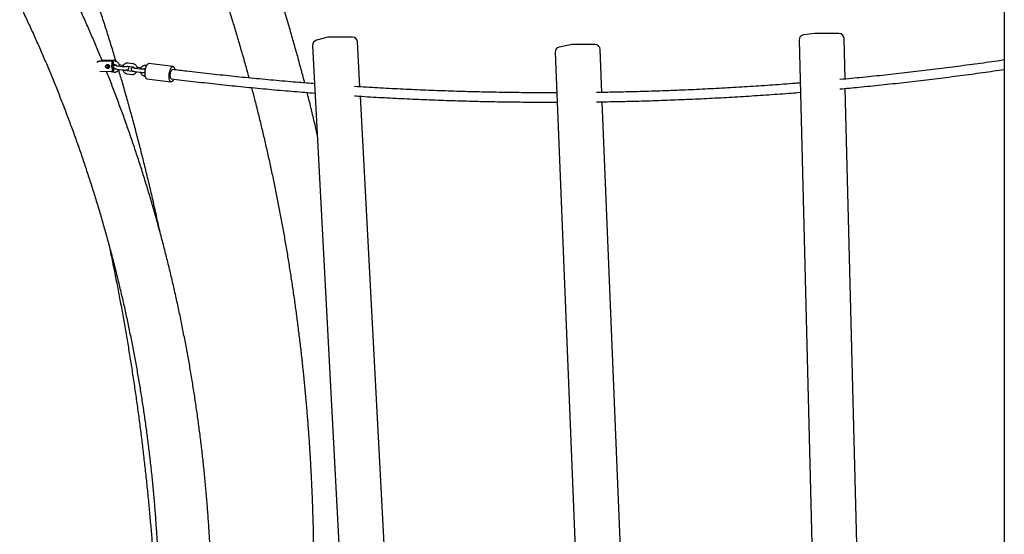
# Model space of a CAD drawing. Units: millimetres. Extents: x 0 to 4200, y 0 to 5940.
# Drawn here: x 2845 to 3035, y 4647 to 4746 of the extents above; entities that cross this region are included whole.
import ezdxf

# ---------------------------------------------------------------- set-up
doc = ezdxf.new("R2010")
doc.units = ezdxf.units.MM
doc.header["$LTSCALE"] = 200

msp = doc.modelspace()

# ---------------------------------------------------------------- linework, layer by layer
at = {"color": 7, "linetype": 'Continuous', "lineweight": 25}
for p, q in [((3034.78, 4748.83), (3034.78, 4698.83)), ((2904.28, 4742.81), (2902.1, 4742.21)), ((2909.04, 4742.84), (2904.54, 4742.84)), ((2995.19, 4742.24), (2998.9, 4596.28)), ((2998.24, 4743.55), (2996.06, 4743.26)), ((3002.87, 4743.55), (2998.38, 4743.55)), ((3004.07, 4734.72), (3003.87, 4742.58)), ((2901.37, 4741.19), (2909.32, 4590.1)), ((2910.49, 4733.23), (2910.04, 4741.89)), ((2951.13, 4741.36), (2948.95, 4740.9)), ((2955.83, 4741.38), (2951.34, 4741.38)), ((2957.16, 4732.15), (2956.83, 4740.42)), ((2860.65, 4738.38), (2863.27, 4738.4)), ((2860.65, 4738.36), (2860.65, 4738.38)), ((2861.06, 4738.31), (2860.79, 4738.22)), ((2863.03, 4738.32), (2861.06, 4738.31)), ((2861.07, 4738.22), (2861.06, 4738.31)), ((2948.15, 4739.88), (2954.02, 4595.12)), ((2862.51, 4738.16), (2859.89, 4738.14)), ((2859.9, 4737.95), (2859.89, 4738.14)), ((2860.79, 4738.22), (2862.75, 4738.24)), ((2862.7, 4738.24), (2862.38, 4738.28)), ((2862.73, 4737.51), (2862.71, 4737.96)), ((2862.73, 4737.51), (2862.97, 4737.59)), ((2862.76, 4736.82), (2863, 4736.9)), ((2862.78, 4736.37), (2862.76, 4736.82)), ((2863.26, 4738.16), (2862.83, 4738.22)), ((2862.97, 4737.59), (2862.95, 4738.04)), ((2862.97, 4737.6), (2863.18, 4737.57)), ((2863.02, 4736.45), (2863, 4736.89)), ((2863.14, 4736.68), (2863.01, 4736.7)), ((2863.29, 4736.7), (2863.29, 4736.71)), ((2863.47, 4738.11), (2863.47, 4738.2)), ((2863.48, 4738.1), (2863.47, 4738.12)), ((2863.68, 4736.64), (2864.56, 4736.52)), ((2864.64, 4737.11), (2863.76, 4737.23)), ((2864.84, 4737.32), (2864.31, 4737.39)), ((2865.73, 4737.23), (2866.61, 4737.11)), ((2866.69, 4737.7), (2865.81, 4737.82)), ((2868.07, 4736.65), (2867.19, 4736.77)), ((2868.27, 4736.86), (2867.74, 4736.93)), ((2869.36, 4737.35), (2869.24, 4737.36)), ((2874.43, 4737.15), (2869.8, 4737.75)), ((2862.6, 4736.17), (2860.33, 4736.15)), ((2862.43, 4736.17), (2863.06, 4736.09)), ((2862.65, 4736.18), (2862.9, 4736.26)), ((2865.61, 4735.75), (2866.49, 4735.63)), ((2866.57, 4736.22), (2865.69, 4736.34)), ((2867.11, 4736.18), (2867.99, 4736.06)), ((2869.04, 4735.29), (2869.09, 4735.28)), ((2869.41, 4734.78), (2874.05, 4734.18)), ((3007.34, 4606.23), (3004.11, 4732.92)), ((2917.46, 4600.93), (2910.59, 4731.42)), ((2962.29, 4605.52), (2957.24, 4730.35)), ((3034.78, 4698.83), (3034.78, 4648.83)), ((3034.78, 4648.83), (3034.78, 4598.83))]:
    msp.add_line(p, q, dxfattribs=at)
at = {"color": 7, "linetype": 'Continuous', "lineweight": 25, "flags": 128}
for points in [[(2859.89, 4738.14), (2860.09, 4738.16), (2860.27, 4738.19), (2860.42, 4738.22), (2860.55, 4738.24), (2860.64, 4738.27), (2860.69, 4738.3), (2860.71, 4738.33), (2860.7, 4738.35), (2860.65, 4738.38)], [(2862.18, 4737.16), (2862.17, 4737.05), (2862.13, 4736.94), (2862.06, 4736.85), (2861.96, 4736.79), (2861.85, 4736.76), (2861.74, 4736.77), (2861.64, 4736.81), (2861.55, 4736.89), (2861.48, 4736.98), (2861.44, 4737.1), (2861.43, 4737.22), (2861.46, 4737.33), (2861.52, 4737.43), (2861.6, 4737.5), (2861.71, 4737.55), (2861.82, 4737.56), (2861.93, 4737.53), (2862.03, 4737.47), (2862.11, 4737.39), (2862.16, 4737.28), (2862.18, 4737.16)], [(2863.32, 4737.42), (2863.33, 4737.51), (2863.33, 4737.51)], [(2869.12, 4735.15), (2869.09, 4735.31), (2869.06, 4735.5), (2869.05, 4735.7), (2869.05, 4735.92), (2869.06, 4736.15), (2869.08, 4736.37), (2869.12, 4736.6), (2869.17, 4736.82), (2869.23, 4737.02), (2869.3, 4737.21), (2869.37, 4737.37), (2869.45, 4737.51), (2869.54, 4737.62), (2869.62, 4737.7), (2869.71, 4737.74), (2869.79, 4737.75), (2869.8, 4737.75)], [(2873.76, 4734.55), (2873.72, 4734.72), (2873.7, 4734.9), (2873.68, 4735.11), (2873.68, 4735.32), (2873.7, 4735.55), (2873.72, 4735.78), (2873.76, 4736), (2873.81, 4736.22), (2873.87, 4736.42), (2873.94, 4736.61), (2874.01, 4736.78), (2874.09, 4736.91), (2874.18, 4737.02), (2874.26, 4737.1), (2874.35, 4737.14), (2874.43, 4737.15), (2874.51, 4737.13), (2874.58, 4737.07), (2874.64, 4736.97), (2874.7, 4736.85), (2874.74, 4736.7), (2874.78, 4736.52), (2874.78, 4736.52)], [(2873.95, 4735), (2873.93, 4735.13), (2873.91, 4735.29), (2873.91, 4735.46), (2873.92, 4735.64), (2873.94, 4735.82), (2873.98, 4735.99), (2874.03, 4736.15), (2874.08, 4736.29), (2874.15, 4736.41), (2874.21, 4736.49), (2874.28, 4736.54), (2874.35, 4736.56), (2874.36, 4736.56)], [(2869.41, 4734.78), (2869.38, 4734.78), (2869.3, 4734.83), (2869.23, 4734.9), (2869.17, 4735.01), (2869.12, 4735.15)], [(2874.55, 4734.72), (2874.51, 4734.63), (2874.43, 4734.48), (2874.35, 4734.36), (2874.27, 4734.26), (2874.18, 4734.2), (2874.1, 4734.18), (2874.02, 4734.19), (2873.94, 4734.23), (2873.87, 4734.31), (2873.81, 4734.41), (2873.76, 4734.55)], [(2874.17, 4734.77), (2874.1, 4734.78), (2874.05, 4734.82), (2874, 4734.89), (2873.95, 4735)]]:
    msp.add_lwpolyline(points, dxfattribs=at)
at = {"color": 7, "linetype": 'Continuous', "lineweight": 25}
for centre, radius, start, end in [((2902.37, 4741.25), 1, 105.3196, 183.0134), ((2904.54, 4741.84), 1, 90, 105.3196), ((2909.04, 4741.84), 1, 3.0134, 90), ((2996.19, 4742.26), 1, 97.5418, 181.4574), ((2998.38, 4742.55), 1, 90, 97.5418), ((3002.87, 4742.55), 1, 1.4574, 90), ((2949.15, 4739.92), 1, 101.906, 182.3202), ((2951.34, 4740.38), 1, 90, 101.906), ((2955.83, 4740.38), 1, 2.3202, 90), ((2863.03, 4738.13), 0.199, 11.8639, 89.1056), ((2863.27, 4738.2), 0.202, 1.4256, 88.507), ((2862.06, 4737.26), 0.387, 129.3759, 183.7091), ((2862.08, 4737.24), 0.403, 181.2123, 264.7442), ((2862.37, 4737.34), 0.419, 156.7987, 238.1169), ((2862.51, 4737.96), 0.202, 1.4256, 88.507), ((2862.97, 4737.18), 0.41, 125.397, 239.9811), ((2862.75, 4738.04), 0.202, 1.4256, 88.507), ((2863.21, 4737.26), 0.41, 125.399, 238.7211), ((2862.84, 4736.44), 0.188, 288.5426, 4.5076), ((2863.48, 4737.35), 0.4, 146.66, 183.0767), ((2862.6, 4736.36), 0.185, 272.029, 4.8029)]:
    msp.add_arc(centre, radius, start, end, dxfattribs=at)
for points, knots in [([(2863.41, 4738.34), (2863.28, 4738.77), (2862.87, 4740.14), (2862.15, 4742.43), (2861.27, 4745.22), (2860.36, 4747.99), (2859.44, 4750.75), (2858.5, 4753.5), (2857.54, 4756.23), (2856.56, 4758.94), (2855.57, 4761.64), (2854.56, 4764.32), (2853.53, 4766.99), (2852.48, 4769.64), (2851.41, 4772.27), (2850.33, 4774.89), (2849.23, 4777.49), (2848.11, 4780.07), (2846.98, 4782.63), (2845.83, 4785.18), (2844.66, 4787.71), (2843.48, 4790.22), (2842.28, 4792.71), (2841.06, 4795.18), (2839.83, 4797.64), (2838.58, 4800.07), (2837.31, 4802.48), (2836.03, 4804.88), (2834.73, 4807.25), (2833.42, 4809.61), (2832.09, 4811.94), (2830.75, 4814.25), (2829.39, 4816.54), (2828.01, 4818.81), (2826.62, 4821.06), (2825.22, 4823.28), (2823.8, 4825.48), (2822.36, 4827.67), (2820.92, 4829.82), (2819.45, 4831.96), (2817.98, 4834.07), (2816.49, 4836.16), (2814.98, 4838.22), (2813.46, 4840.26), (2811.93, 4842.28), (2810.39, 4844.27), (2808.83, 4846.24), (2807.26, 4848.19), (2805.92, 4849.81), (2805.11, 4850.77), (2804.83, 4851.1)], [0, 0, 0, 0, 0.00973, 0.031006, 0.052282, 0.073559, 0.094837, 0.116115, 0.137394, 0.158673, 0.179953, 0.201234, 0.222515, 0.243797, 0.265079, 0.286361, 0.307645, 0.328928, 0.350213, 0.371497, 0.392782, 0.414068, 0.435354, 0.456641, 0.477927, 0.499214, 0.520502, 0.54179, 0.563078, 0.584366, 0.605654, 0.626943, 0.648231, 0.66952, 0.690809, 0.712097, 0.733385, 0.754673, 0.775961, 0.797248, 0.818535, 0.839822, 0.861107, 0.882392, 0.903677, 0.92496, 0.946242, 0.967524, 0.988804, 1, 1, 1, 1]), ([(2860.74, 4738.38), (2860.5, 4738.95), (2859.91, 4740.39), (2858.95, 4742.66), (2857.85, 4745.2), (2856.72, 4747.72), (2855.57, 4750.23), (2854.39, 4752.72), (2853.19, 4755.19), (2851.97, 4757.65), (2850.73, 4760.1), (2849.46, 4762.53), (2848.16, 4764.94), (2846.85, 4767.33), (2845.51, 4769.71), (2844.15, 4772.07), (2842.77, 4774.41), (2841.36, 4776.74), (2839.93, 4779.04), (2838.48, 4781.33), (2837.01, 4783.6), (2835.51, 4785.85), (2834, 4788.08), (2832.46, 4790.29), (2830.9, 4792.48), (2829.33, 4794.65), (2827.73, 4796.8), (2826.11, 4798.93), (2824.47, 4801.03), (2822.81, 4803.12), (2821.13, 4805.18), (2819.43, 4807.23), (2817.71, 4809.25), (2815.97, 4811.24), (2814.21, 4813.22), (2812.43, 4815.17), (2810.64, 4817.1), (2808.83, 4819.01), (2807, 4820.89), (2805.15, 4822.75), (2803.28, 4824.58), (2801.39, 4826.39), (2799.49, 4828.18), (2797.57, 4829.93), (2796.03, 4831.32), (2795.13, 4832.11), (2794.87, 4832.33)], [0, 0, 0, 0, 0.0157097, 0.0389417, 0.0621735, 0.085405, 0.1086361, 0.1318668, 0.1550972, 0.1783272, 0.2015568, 0.2247859, 0.2480146, 0.2712429, 0.2944706, 0.3176979, 0.3409246, 0.3641508, 0.3873764, 0.4106014, 0.4338259, 0.4570496, 0.4802728, 0.5034952, 0.526717, 0.549938, 0.5731583, 0.5963778, 0.6195965, 0.6428143, 0.6660314, 0.6892475, 0.7124627, 0.735677, 0.7588904, 0.7821028, 0.8053141, 0.8285245, 0.8517338, 0.874942, 0.8981491, 0.9213551, 0.9445599, 0.9677635, 0.9909659, 1, 1, 1, 1]), ([(2799.88, 4813.62), (2800.18, 4813.32), (2801.08, 4812.41), (2802.55, 4810.86), (2804.31, 4808.99), (2806.05, 4807.1), (2807.77, 4805.18), (2809.47, 4803.24), (2811.15, 4801.28), (2812.81, 4799.3), (2814.45, 4797.29), (2816.08, 4795.26), (2817.68, 4793.21), (2819.27, 4791.14), (2820.83, 4789.05), (2822.37, 4786.94), (2823.9, 4784.81), (2825.4, 4782.66), (2826.88, 4780.48), (2828.34, 4778.29), (2829.78, 4776.08), (2831.19, 4773.85), (2832.59, 4771.6), (2833.96, 4769.34), (2835.31, 4767.05), (2836.64, 4764.75), (2837.95, 4762.43), (2839.23, 4760.09), (2840.5, 4757.74), (2841.73, 4755.37), (2842.95, 4752.98), (2844.14, 4750.58), (2845.31, 4748.16), (2846.46, 4745.72), (2847.58, 4743.27), (2848.68, 4740.81), (2849.75, 4738.33), (2850.8, 4735.84), (2851.83, 4733.33), (2852.83, 4730.81), (2853.8, 4728.28), (2854.76, 4725.74), (2855.68, 4723.18), (2856.59, 4720.61), (2857.46, 4718.02), (2858.32, 4715.43), (2859.14, 4712.83), (2859.95, 4710.21), (2860.72, 4707.58), (2861.47, 4704.95), (2862.2, 4702.3), (2862.9, 4699.65), (2863.57, 4696.98), (2864.22, 4694.31), (2864.84, 4691.63), (2865.44, 4688.94), (2866.01, 4686.24), (2866.55, 4683.53), (2867.07, 4680.82), (2867.56, 4678.1), (2868.03, 4675.38), (2868.46, 4672.65), (2868.88, 4669.91), (2869.26, 4667.17), (2869.62, 4664.42), (2869.95, 4661.67), (2870.26, 4658.91), (2870.54, 4656.15), (2870.79, 4653.39), (2871.01, 4650.62), (2871.21, 4647.85), (2871.38, 4645.08), (2871.53, 4642.31), (2871.64, 4639.53), (2871.73, 4636.75), (2871.8, 4633.98), (2871.83, 4631.33), (2871.84, 4629.62), (2871.84, 4628.83)], [0, 0, 0, 0, 0.006669, 0.019953, 0.033236, 0.046518, 0.0598, 0.073081, 0.086361, 0.099641, 0.11292, 0.126199, 0.139477, 0.152755, 0.166032, 0.179309, 0.192585, 0.205861, 0.219136, 0.232411, 0.245685, 0.258959, 0.272233, 0.285506, 0.298779, 0.312051, 0.325323, 0.338595, 0.351867, 0.365138, 0.378409, 0.391679, 0.40495, 0.41822, 0.43149, 0.444759, 0.458029, 0.471298, 0.484567, 0.497836, 0.511105, 0.524373, 0.537641, 0.550909, 0.564177, 0.577445, 0.590713, 0.603981, 0.617248, 0.630515, 0.643783, 0.65705, 0.670317, 0.683584, 0.69685, 0.710117, 0.723384, 0.73665, 0.749917, 0.763183, 0.77645, 0.789716, 0.802982, 0.816248, 0.829515, 0.842781, 0.856047, 0.869313, 0.882579, 0.895845, 0.909111, 0.922377, 0.935643, 0.948909, 0.962174, 0.97544, 0.988706, 1, 1, 1, 1]), ([(2899.84, 4733.99), (2899.8, 4734.15), (2899.53, 4735.2), (2899.02, 4737.11), (2898.31, 4739.73), (2897.57, 4742.33), (2896.82, 4744.93), (2896.05, 4747.5), (2895.26, 4750.07), (2894.45, 4752.62), (2893.62, 4755.16), (2892.77, 4757.68), (2891.91, 4760.19), (2891.03, 4762.68), (2890.13, 4765.16), (2889.21, 4767.62), (2888.28, 4770.06), (2887.32, 4772.49), (2886.35, 4774.91), (2885.36, 4777.31), (2884.36, 4779.69), (2883.34, 4782.05), (2882.3, 4784.39), (2881.24, 4786.72), (2880.52, 4788.25), (2880.17, 4789.02)], [0, 0, 0, 0, 0.008536, 0.053593, 0.098651, 0.143711, 0.188772, 0.233834, 0.278899, 0.323964, 0.369032, 0.414101, 0.459171, 0.504243, 0.549317, 0.594392, 0.639469, 0.684547, 0.729627, 0.774708, 0.819791, 0.864875, 0.909961, 0.955048, 1, 1, 1, 1]), ([(2877.9, 4768.68), (2878, 4768.43), (2878.41, 4767.39), (2879.12, 4765.56), (2880.03, 4763.18), (2880.91, 4760.77), (2881.78, 4758.36), (2882.63, 4755.93), (2883.47, 4753.48), (2884.28, 4751.02), (2885.08, 4748.54), (2885.86, 4746.05), (2886.63, 4743.55), (2887.37, 4741.03), (2888.1, 4738.49), (2888.67, 4736.47), (2888.99, 4735.28), (2889.08, 4734.94)], [0, 0, 0, 0, 0.0234204, 0.0963198, 0.1692218, 0.2421263, 0.3150334, 0.387943, 0.4608552, 0.53377, 0.6066874, 0.6796074, 0.7525299, 0.8254551, 0.8983827, 0.9713129, 1, 1, 1, 1]), ([(3034.78, 4738.41), (3034.33, 4738.34), (3032.45, 4738.06), (3029.12, 4737.6), (3024.8, 4737.03), (3020.47, 4736.48), (3016.14, 4735.97), (3011.81, 4735.49), (3007.47, 4735.05), (3004.55, 4734.76), (3003.06, 4734.62), (3003.03, 4734.62)], [0, 0, 0, 0, 0.042421, 0.17874, 0.315059, 0.451378, 0.587697, 0.724016, 0.860335, 0.996655, 1, 1, 1, 1]), ([(2862.08, 4736.88), (2862.06, 4736.89), (2862.01, 4736.92), (2861.95, 4737.01), (2861.9, 4737.11), (2861.88, 4737.23), (2861.88, 4737.34), (2861.91, 4737.44), (2861.94, 4737.49), (2861.95, 4737.52)], [0, 0, 0, 0, 0.097589, 0.257216, 0.4143404, 0.5702099, 0.7256698, 0.8815036, 1, 1, 1, 1]), ([(2862.38, 4738.28), (2862.34, 4738.28), (2862.25, 4738.29), (2862.09, 4738.28), (2861.98, 4738.26), (2861.92, 4738.23), (2861.92, 4738.23)], [0, 0, 0, 0, 0.23603, 0.611561, 0.986177, 1, 1, 1, 1]), ([(2863.43, 4737.43), (2863.4, 4737.43), (2863.32, 4737.42), (2863.23, 4737.4), (2863.14, 4737.37), (2863.06, 4737.32), (2863, 4737.26), (2862.96, 4737.18), (2862.94, 4737.08), (2862.95, 4736.99), (2862.99, 4736.91), (2863.03, 4736.85), (2863.09, 4736.8), (2863.14, 4736.77), (2863.22, 4736.73), (2863.31, 4736.7), (2863.44, 4736.68), (2863.56, 4736.65), (2863.65, 4736.64), (2863.68, 4736.64)], [0, 0, 0, 0, 0.063714, 0.159252, 0.224814, 0.269719, 0.316345, 0.364357, 0.413485, 0.464496, 0.509137, 0.550848, 0.592546, 0.638004, 0.694708, 0.780948, 0.863566, 0.950182, 1, 1, 1, 1]), ([(2863.06, 4736.09), (2863.1, 4736.08), (2863.19, 4736.07), (2863.34, 4736.09), (2863.51, 4736.13), (2863.67, 4736.2), (2863.81, 4736.31), (2863.93, 4736.43), (2864, 4736.53), (2864.03, 4736.59), (2864.03, 4736.59)], [0, 0, 0, 0, 0.094287, 0.244299, 0.393946, 0.543177, 0.692215, 0.841372, 0.990929, 1, 1, 1, 1]), ([(2863.32, 4736.7), (2863.29, 4736.69), (2863.23, 4736.68), (2863.17, 4736.68), (2863.14, 4736.68)], [0, 0, 0, 0, 0.571274, 1, 1, 1, 1]), ([(2863.18, 4737.57), (2863.19, 4737.57), (2863.24, 4737.56), (2863.32, 4737.52), (2863.41, 4737.45), (2863.48, 4737.37), (2863.51, 4737.3), (2863.52, 4737.27)], [0, 0, 0, 0, 0.097551, 0.341736, 0.57977, 0.811579, 1, 1, 1, 1]), ([(2864.15, 4737.18), (2864.15, 4737.21), (2864.14, 4737.3), (2864.1, 4737.45), (2864.03, 4737.62), (2863.93, 4737.78), (2863.8, 4737.91), (2863.66, 4738.02), (2863.5, 4738.1), (2863.36, 4738.15), (2863.28, 4738.16), (2863.26, 4738.16)], [0, 0, 0, 0, 0.067289, 0.193214, 0.319437, 0.445808, 0.572178, 0.698382, 0.824236, 0.949574, 1, 1, 1, 1]), ([(2863.76, 4737.23), (2863.74, 4737.23), (2863.67, 4737.24), (2863.58, 4737.26), (2863.49, 4737.28), (2863.44, 4737.29), (2863.42, 4737.3), (2863.42, 4737.3), (2863.42, 4737.3)], [0, 0, 0, 0, 0.130761, 0.375832, 0.613973, 0.803558, 0.960731, 1, 1, 1, 1]), ([(2871.95, 4705.15), (2871.74, 4706.1), (2871.32, 4708.04), (2870.67, 4710.94), (2869.99, 4713.86), (2869.29, 4716.77), (2868.57, 4719.67), (2867.84, 4722.56), (2867.08, 4725.43), (2866.31, 4728.3), (2865.51, 4731.15), (2864.73, 4733.88), (2864.21, 4735.66), (2863.96, 4736.49)], [0, 0, 0, 0, 0.08917, 0.181319, 0.273469, 0.365622, 0.457777, 0.549935, 0.642094, 0.734256, 0.82642, 0.918587, 1, 1, 1, 1]), ([(2864.31, 4737.39), (2864.28, 4737.39), (2864.22, 4737.4), (2864.15, 4737.41), (2864.11, 4737.41)], [0, 0, 0, 0, 0.412056, 1, 1, 1, 1]), ([(2864.56, 4736.52), (2864.59, 4736.51), (2864.67, 4736.5), (2864.8, 4736.49), (2864.97, 4736.48), (2865.12, 4736.47), (2865.28, 4736.47), (2865.41, 4736.48), (2865.54, 4736.49), (2865.64, 4736.51), (2865.73, 4736.54), (2865.8, 4736.59), (2865.86, 4736.65), (2865.91, 4736.73), (2865.93, 4736.82), (2865.92, 4736.92), (2865.88, 4737), (2865.84, 4737.06), (2865.78, 4737.11), (2865.73, 4737.14), (2865.65, 4737.17), (2865.59, 4737.19), (2865.55, 4737.2), (2865.55, 4737.2)], [0, 0, 0, 0, 0.033594, 0.097872, 0.161928, 0.22607, 0.290671, 0.356445, 0.424952, 0.501428, 0.553909, 0.589856, 0.627178, 0.665611, 0.704937, 0.74577, 0.781504, 0.814893, 0.848272, 0.88466, 0.93005, 0.999083, 1, 1, 1, 1]), ([(2865.48, 4737.09), (2865.48, 4737.09), (2865.48, 4737.09), (2865.46, 4737.08), (2865.41, 4737.08), (2865.32, 4737.07), (2865.22, 4737.07), (2865.09, 4737.07), (2864.95, 4737.08), (2864.81, 4737.09), (2864.7, 4737.1), (2864.65, 4737.11), (2864.64, 4737.11)], [0, 0, 0, 0, 0.042441, 0.122467, 0.218846, 0.330227, 0.45206, 0.580003, 0.711121, 0.843644, 0.968836, 1, 1, 1, 1]), ([(2865.81, 4737.82), (2865.77, 4737.82), (2865.68, 4737.83), (2865.52, 4737.82), (2865.36, 4737.78), (2865.2, 4737.7), (2865.06, 4737.6), (2864.94, 4737.48), (2864.84, 4737.33), (2864.78, 4737.2), (2864.76, 4737.12), (2864.75, 4737.1)], [0, 0, 0, 0, 0.0785665, 0.2035682, 0.3282651, 0.4526152, 0.5768047, 0.7010931, 0.8257147, 0.9508287, 1, 1, 1, 1]), ([(2864.76, 4736.5), (2864.76, 4736.48), (2864.78, 4736.41), (2864.84, 4736.29), (2864.94, 4736.13), (2865.07, 4736), (2865.21, 4735.89), (2865.37, 4735.81), (2865.51, 4735.76), (2865.59, 4735.75), (2865.61, 4735.75)], [0, 0, 0, 0, 0.034449, 0.18551, 0.336749, 0.487988, 0.639027, 0.789648, 0.939651, 1, 1, 1, 1]), ([(2865.39, 4737.08), (2865.39, 4737.08), (2865.41, 4737.11), (2865.46, 4737.16), (2865.55, 4737.21), (2865.64, 4737.23), (2865.7, 4737.23), (2865.73, 4737.23)], [0, 0, 0, 0, 0.005584, 0.260044, 0.523015, 0.795811, 1, 1, 1, 1]), ([(2865.69, 4736.34), (2865.68, 4736.34), (2865.63, 4736.35), (2865.55, 4736.39), (2865.48, 4736.43), (2865.45, 4736.47), (2865.44, 4736.48)], [0, 0, 0, 0, 0.153051, 0.536163, 0.909624, 1, 1, 1, 1]), ([(2866.86, 4736.97), (2866.83, 4736.97), (2866.75, 4736.96), (2866.66, 4736.94), (2866.57, 4736.91), (2866.49, 4736.86), (2866.44, 4736.8), (2866.39, 4736.72), (2866.37, 4736.63), (2866.38, 4736.53), (2866.42, 4736.45), (2866.46, 4736.39), (2866.52, 4736.34), (2866.57, 4736.31), (2866.65, 4736.28), (2866.74, 4736.25), (2866.87, 4736.22), (2866.99, 4736.19), (2867.08, 4736.18), (2867.11, 4736.18)], [0, 0, 0, 0, 0.063714, 0.159252, 0.224814, 0.269719, 0.316345, 0.364357, 0.413485, 0.464496, 0.509137, 0.550848, 0.592546, 0.638004, 0.694708, 0.780948, 0.863566, 0.950182, 1, 1, 1, 1]), ([(2866.61, 4737.11), (2866.62, 4737.11), (2866.67, 4737.1), (2866.75, 4737.06), (2866.84, 4737), (2866.91, 4736.91), (2866.94, 4736.84), (2866.95, 4736.81)], [0, 0, 0, 0, 0.097551, 0.341736, 0.57977, 0.811579, 1, 1, 1, 1]), ([(2867.58, 4736.72), (2867.58, 4736.75), (2867.57, 4736.85), (2867.53, 4737), (2867.46, 4737.16), (2867.36, 4737.32), (2867.23, 4737.45), (2867.09, 4737.56), (2866.93, 4737.64), (2866.79, 4737.69), (2866.71, 4737.7), (2866.69, 4737.7)], [0, 0, 0, 0, 0.0672888, 0.1932142, 0.3194366, 0.4458076, 0.5721783, 0.6983816, 0.8242359, 0.9495738, 1, 1, 1, 1]), ([(2867.19, 4736.77), (2867.17, 4736.78), (2867.1, 4736.78), (2867.01, 4736.8), (2866.92, 4736.82), (2866.87, 4736.83), (2866.85, 4736.84), (2866.85, 4736.84), (2866.85, 4736.84)], [0, 0, 0, 0, 0.130761, 0.375832, 0.613973, 0.803558, 0.960731, 1, 1, 1, 1]), ([(2867.74, 4736.93), (2867.71, 4736.93), (2867.65, 4736.94), (2867.58, 4736.95), (2867.54, 4736.95)], [0, 0, 0, 0, 0.412056, 1, 1, 1, 1]), ([(2868.92, 4736.63), (2868.92, 4736.63), (2868.92, 4736.63), (2868.89, 4736.63), (2868.84, 4736.62), (2868.76, 4736.61), (2868.65, 4736.61), (2868.52, 4736.62), (2868.38, 4736.62), (2868.24, 4736.63), (2868.13, 4736.65), (2868.08, 4736.65), (2868.07, 4736.65)], [0, 0, 0, 0, 0.042441, 0.122467, 0.218846, 0.330227, 0.45206, 0.580003, 0.711121, 0.843644, 0.968836, 1, 1, 1, 1]), ([(2869.24, 4737.36), (2869.2, 4737.37), (2869.11, 4737.38), (2868.96, 4737.36), (2868.79, 4737.32), (2868.63, 4737.25), (2868.49, 4737.14), (2868.37, 4737.02), (2868.27, 4736.87), (2868.21, 4736.74), (2868.19, 4736.66), (2868.18, 4736.64)], [0, 0, 0, 0, 0.078566, 0.203568, 0.328265, 0.452615, 0.576805, 0.701093, 0.825715, 0.950829, 1, 1, 1, 1]), ([(2868.82, 4736.62), (2868.82, 4736.62), (2868.84, 4736.65), (2868.9, 4736.7), (2868.98, 4736.75), (2869.07, 4736.77), (2869.13, 4736.77), (2869.16, 4736.77)], [0, 0, 0, 0, 0.005584, 0.260044, 0.523015, 0.795811, 1, 1, 1, 1]), ([(2869.14, 4736.69), (2869.13, 4736.69), (2869.08, 4736.72), (2869.03, 4736.74), (2868.98, 4736.75), (2868.98, 4736.75)], [0, 0, 0, 0, 0.330438, 0.991226, 1, 1, 1, 1]), ([(2901.76, 4733.84), (2900.74, 4733.91), (2898.28, 4734.1), (2894.37, 4734.44), (2890.03, 4734.84), (2885.69, 4735.28), (2881.36, 4735.74), (2877.58, 4736.17), (2875.24, 4736.46), (2874.35, 4736.57)], [0, 0, 0, 0, 0.110915, 0.269138, 0.427361, 0.585584, 0.743807, 0.90203, 1, 1, 1, 1]), ([(3003.05, 4732.82), (3004.28, 4732.93), (3006.96, 4733.18), (3011.08, 4733.61), (3015.42, 4734.08), (3019.76, 4734.59), (3024.09, 4735.12), (3028.42, 4735.69), (3031.99, 4736.18), (3034.1, 4736.49), (3034.78, 4736.59)], [0, 0, 0, 0, 0.115959, 0.252598, 0.389238, 0.525877, 0.662516, 0.799155, 0.935795, 1, 1, 1, 1]), ([(2882, 4628.83), (2882, 4629.33), (2882, 4630.78), (2881.97, 4633.18), (2881.92, 4636.02), (2881.83, 4638.86), (2881.72, 4641.69), (2881.59, 4644.53), (2881.42, 4647.36), (2881.23, 4650.2), (2881.01, 4653.03), (2880.77, 4655.85), (2880.5, 4658.68), (2880.2, 4661.5), (2879.87, 4664.31), (2879.52, 4667.12), (2879.14, 4669.93), (2878.73, 4672.73), (2878.3, 4675.53), (2877.84, 4678.32), (2877.35, 4681.1), (2876.83, 4683.88), (2876.29, 4686.65), (2875.73, 4689.41), (2875.13, 4692.17), (2874.51, 4694.92), (2873.87, 4697.66), (2873.19, 4700.39), (2872.5, 4703.11), (2871.77, 4705.83), (2871.02, 4708.53), (2870.24, 4711.22), (2869.44, 4713.91), (2868.61, 4716.58), (2867.76, 4719.24), (2866.88, 4721.89), (2865.98, 4724.53), (2865.05, 4727.16), (2864.09, 4729.78), (2863.11, 4732.38), (2862.29, 4734.51), (2861.79, 4735.77), (2861.63, 4736.16)], [0, 0, 0, 0, 0.013584, 0.039231, 0.064877, 0.090524, 0.11617, 0.141817, 0.167463, 0.19311, 0.218756, 0.244402, 0.270049, 0.295695, 0.321342, 0.346988, 0.372634, 0.39828, 0.423927, 0.449573, 0.475219, 0.500864, 0.52651, 0.552156, 0.577802, 0.603447, 0.629093, 0.654738, 0.680383, 0.706028, 0.731673, 0.757318, 0.782962, 0.808606, 0.83425, 0.859894, 0.885538, 0.911181, 0.936825, 0.962467, 0.98811, 1, 1, 1, 1]), ([(2866.49, 4735.63), (2866.53, 4735.63), (2866.62, 4735.62), (2866.78, 4735.63), (2866.94, 4735.67), (2867.1, 4735.75), (2867.24, 4735.85), (2867.36, 4735.97), (2867.43, 4736.07), (2867.46, 4736.13), (2867.46, 4736.13)], [0, 0, 0, 0, 0.0942865, 0.2442994, 0.3939464, 0.5431771, 0.6922152, 0.841372, 0.9909286, 1, 1, 1, 1]), ([(2866.75, 4736.25), (2866.72, 4736.23), (2866.66, 4736.22), (2866.6, 4736.22), (2866.57, 4736.22)], [0, 0, 0, 0, 0.571274, 1, 1, 1, 1]), ([(2867.99, 4736.06), (2868.02, 4736.06), (2868.1, 4736.05), (2868.23, 4736.03), (2868.4, 4736.02), (2868.56, 4736.01), (2868.71, 4736.01), (2868.85, 4736.02), (2868.96, 4736.03), (2869.03, 4736.04), (2869.06, 4736.05)], [0, 0, 0, 0, 0.069678, 0.202996, 0.335853, 0.468889, 0.602878, 0.739299, 0.88139, 1, 1, 1, 1]), ([(2868.19, 4736.04), (2868.2, 4736.02), (2868.21, 4735.95), (2868.27, 4735.83), (2868.37, 4735.67), (2868.5, 4735.54), (2868.64, 4735.43), (2868.8, 4735.35), (2868.94, 4735.3), (2869.02, 4735.29), (2869.04, 4735.29)], [0, 0, 0, 0, 0.034449, 0.18551, 0.336749, 0.487988, 0.639027, 0.789648, 0.939651, 1, 1, 1, 1]), ([(2869.05, 4735.9), (2869.02, 4735.91), (2868.97, 4735.93), (2868.91, 4735.98), (2868.88, 4736.01), (2868.87, 4736.02)], [0, 0, 0, 0, 0.3507381, 0.8734944, 1, 1, 1, 1]), ([(2874.12, 4734.79), (2874.78, 4734.7), (2876.89, 4734.44), (2880.44, 4734.03), (2884.78, 4733.56), (2889.12, 4733.12), (2893.47, 4732.71), (2897.71, 4732.34), (2900.51, 4732.13), (2901.85, 4732.02)], [0, 0, 0, 0, 0.071539, 0.228166, 0.384793, 0.541419, 0.698046, 0.854673, 1, 1, 1, 1]), ([(2889.58, 4733.08), (2889.78, 4732.33), (2890.2, 4730.72), (2890.83, 4728.24), (2891.46, 4725.65), (2892.08, 4723.05), (2892.67, 4720.43), (2893.25, 4717.8), (2893.81, 4715.17), (2894.35, 4712.52), (2894.88, 4709.87), (2895.38, 4707.2), (2895.86, 4704.53), (2896.33, 4701.85), (2896.77, 4699.15), (2897.2, 4696.46), (2897.6, 4693.75), (2897.99, 4691.04), (2898.35, 4688.32), (2898.7, 4685.59), (2899.03, 4682.86), (2899.34, 4680.12), (2899.62, 4677.38), (2899.89, 4674.63), (2900.14, 4671.88), (2900.37, 4669.12), (2900.58, 4666.36), (2900.77, 4663.59), (2900.94, 4660.82), (2901.08, 4658.05), (2901.21, 4655.28), (2901.32, 4652.5), (2901.41, 4649.73), (2901.48, 4646.95), (2901.53, 4644.17), (2901.56, 4641.46), (2901.56, 4639.68), (2901.56, 4638.83)], [0, 0, 0, 0, 0.025291, 0.054016, 0.082742, 0.111469, 0.140197, 0.168926, 0.197656, 0.226386, 0.255118, 0.28385, 0.312583, 0.341317, 0.370051, 0.398786, 0.427522, 0.456258, 0.484995, 0.513733, 0.542471, 0.57121, 0.599949, 0.628688, 0.657428, 0.686169, 0.71491, 0.743651, 0.772392, 0.801134, 0.829876, 0.858618, 0.88736, 0.916103, 0.944845, 0.973588, 1, 1, 1, 1]), ([(2948.47, 4732.07), (2947.84, 4732.07), (2945.76, 4732.07), (2942.22, 4732.09), (2937.87, 4732.15), (2933.51, 4732.23), (2929.16, 4732.35), (2924.8, 4732.5), (2920.45, 4732.68), (2916.1, 4732.9), (2912.44, 4733.1), (2910.23, 4733.25), (2909.47, 4733.29)], [0, 0, 0, 0, 0.048498, 0.16011, 0.271721, 0.383332, 0.494944, 0.606555, 0.718167, 0.829778, 0.941389, 1, 1, 1, 1]), ([(2995.4, 4733.97), (2995.08, 4733.94), (2993.32, 4733.8), (2990.1, 4733.56), (2985.76, 4733.27), (2981.41, 4733.01), (2977.06, 4732.78), (2972.71, 4732.58), (2968.35, 4732.42), (2964, 4732.29), (2959.93, 4732.19), (2957.31, 4732.15), (2956.14, 4732.13)], [0, 0, 0, 0, 0.02418, 0.135, 0.24582, 0.35664, 0.46746, 0.57828, 0.689101, 0.799921, 0.910741, 1, 1, 1, 1]), ([(2902.27, 4724.03), (2902.08, 4724.86), (2901.68, 4726.59), (2901.05, 4729.2), (2900.59, 4731.07), (2900.34, 4732.04), (2900.32, 4732.14)], [0, 0, 0, 0, 0.3072124, 0.6351433, 0.9630844, 1, 1, 1, 1]), ([(2909.45, 4731.49), (2909.92, 4731.46), (2911.85, 4731.33), (2915.23, 4731.14), (2919.59, 4730.92), (2923.94, 4730.74), (2928.3, 4730.58), (2932.67, 4730.45), (2937.03, 4730.36), (2941.39, 4730.3), (2945.23, 4730.27), (2947.61, 4730.27), (2948.54, 4730.27)], [0, 0, 0, 0, 0.036473, 0.147993, 0.259512, 0.371031, 0.48255, 0.594069, 0.705588, 0.817107, 0.928626, 1, 1, 1, 1]), ([(2956.14, 4730.33), (2957.04, 4730.35), (2959.39, 4730.38), (2963.2, 4730.46), (2967.56, 4730.59), (2971.92, 4730.75), (2976.28, 4730.94), (2980.64, 4731.16), (2984.99, 4731.42), (2989.35, 4731.71), (2992.83, 4731.95), (2994.86, 4732.12), (2995.44, 4732.17)], [0, 0, 0, 0, 0.068561, 0.179429, 0.290297, 0.401165, 0.512033, 0.622901, 0.73377, 0.844638, 0.955506, 1, 1, 1, 1]), ([(2862.06, 4702.79), (2862.1, 4702.62), (2862.34, 4701.49), (2862.78, 4699.38), (2863.37, 4696.47), (2863.93, 4693.56), (2864.48, 4690.63), (2865.01, 4687.69), (2865.52, 4684.75), (2866.01, 4681.8), (2866.48, 4678.84), (2866.93, 4675.87), (2867.36, 4672.9), (2867.77, 4669.91), (2868.17, 4666.93), (2868.54, 4663.93), (2868.89, 4660.93), (2869.22, 4657.92), (2869.54, 4654.91), (2869.83, 4651.9), (2870.1, 4648.87), (2870.36, 4645.85), (2870.59, 4642.82), (2870.81, 4639.79), (2871, 4636.75), (2871.17, 4633.71), (2871.33, 4630.67), (2871.46, 4627.62), (2871.57, 4624.58), (2871.67, 4621.53), (2871.74, 4618.48), (2871.79, 4615.43), (2871.83, 4612.43), (2871.84, 4610.23), (2871.84, 4609.05), (2871.84, 4608.83)], [0, 0, 0, 0, 0.0057058, 0.0376051, 0.0695051, 0.1014058, 0.1333072, 0.1652092, 0.1971118, 0.2290151, 0.2609189, 0.2928233, 0.3247282, 0.3566337, 0.3885396, 0.420446, 0.4523529, 0.4842602, 0.5161679, 0.548076, 0.5799845, 0.6118933, 0.6438024, 0.6757118, 0.7076215, 0.7395313, 0.7714415, 0.8033518, 0.8352622, 0.8671728, 0.8990835, 0.9309943, 0.9629052, 0.9931366, 1, 1, 1, 1])]:
    msp.add_open_spline(points, degree=3, knots=knots, dxfattribs=at)

doc.saveas('drawing.dxf')
